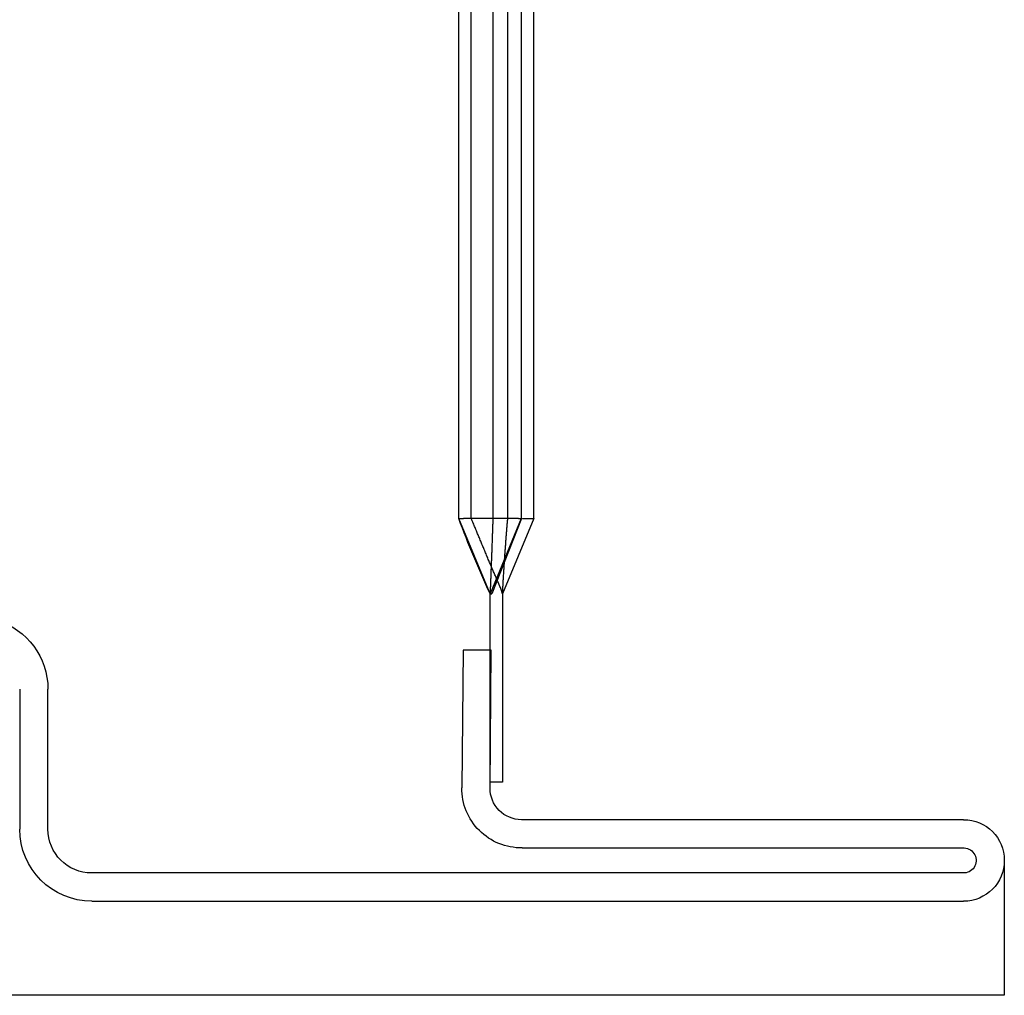
# Model space of a CAD drawing. Units: inches. Extents: x 0 to 162, y -136 to 240.
# Drawn here: x 12 to 12, y -82 to -82 of the extents above; entities that cross this region are included whole.
import ezdxf
from ezdxf.lldxf.tags import DXFTag

# ---------------------------------------------------------------- set-up
doc = ezdxf.new("R2010")
doc.units = ezdxf.units.IN
doc.header["$LTSCALE"] = 0.5
doc.header["$MEASUREMENT"] = 0
tags = doc.linetypes.add('HIDDEN2', pattern=[0.1875, 0.125, -0.0625]).pattern_tags.tags
tags[6:7] = [DXFTag(74, 4), DXFTag(75, 0), DXFTag(340, '0'), DXFTag(46, 1.0), DXFTag(50, 0.0), DXFTag(44, 0.0), DXFTag(45, 0.0)]
tags[4:5] = [DXFTag(74, 4), DXFTag(75, 0), DXFTag(340, '0'), DXFTag(46, 1.0), DXFTag(50, 0.0), DXFTag(44, 0.0), DXFTag(45, 0.0)]

# ---------------------------------------------------------------- blocks, each defined once
blk = doc.blocks.new('cglass')
at = {"color": 7}
for p, q in [((-39.51049507122993, 20.85188113555661), (-39.51049507122993, 20.5418811355566)), ((-39.48899578122992, 20.85188113555661), (-39.51049507122993, 20.85188113555661))]:
    blk.add_line(p, q, dxfattribs=at)
at = {"color": 7, "linetype": 'Continuous'}
for p, q in [((-39.49549507122993, 20.70638162905661), (-39.49549507122993, 20.8453818455566)), ((-39.49099507042992, 20.8452624879566), (-39.49099507042992, 20.70638162905661)), ((-39.48699587192992, 20.77498960835661), (-39.48699587192992, 20.8454903183566)), ((-39.48249649122992, 20.8453818455566), (-39.48249649122992, 20.7748811355566)), ((-39.43449507122992, 20.77688113555661), (-39.44649507122992, 20.7718811355566)), ((-39.43449507122992, 20.77688113555661), (-39.37649507122993, 20.77688113555661)), ((-39.37649507122993, 20.77688113555661), (-39.32916207122992, 20.77688113555661)), ((-39.43449507122992, 20.7748811355566), (-39.44649507122992, 20.77014939595661)), ((-39.43449507122992, 20.77486515205661), (-39.44649507122992, 20.7698811355566)), ((-39.43449507122992, 20.7748811355566), (-39.37649507122993, 20.7748811355566)), ((-39.43449507122992, 20.7748811355566), (-39.43449507122992, 20.77486515205661)), ((-39.43449507122992, 20.7744097823566), (-39.43449507122992, 20.77486515205661)), ((-39.43449507122992, 20.7744097823566), (-39.43449507122992, 20.7656667242566)), ((-39.37649507122993, 20.7748811355566), (-39.32916207122992, 20.7748811355566)), ((-39.47649507122992, 20.7718811355566), (-39.47649507122992, 20.7698811355566)), ((-39.44649507122992, 20.7718811355566), (-39.47649507122992, 20.7718811355566)), ((-39.47745285852993, 20.7698813259566), (-39.45549507122992, 20.7700729486566)), ((-39.47649507122992, 20.7698811355566), (-39.44649507122992, 20.7698811355566)), ((-39.45549507122992, 20.7700729486566), (-39.45545580182993, 20.7655731199566)), ((-39.44649507122992, 20.7698811355566), (-39.44649507122992, 20.77014939595661)), ((-39.44649507122992, 20.7698811355566), (-39.43449507122992, 20.7649023843566)), ((-39.45545580182993, 20.7655731199566), (-39.47741358912992, 20.76538149725661)), ((-39.43449507122992, 20.7649023842566), (-39.43449507122992, 20.7656667242566)), ((-39.43449507122992, 20.76488113555661), (-39.37649507122993, 20.76488113555661)), ((-39.37649507122993, 20.76488113555661), (-39.32916207122992, 20.76488113555661)), ((-39.48399500772992, 20.69938156635661), (-39.46169373872992, 20.69938156635661)), ((-39.46169373872992, 20.6948815655566), (-39.48399500772992, 20.6948815655566))]:
    blk.add_line(p, q, dxfattribs=at)
at = {"color": 7, "linetype": 'HIDDEN2'}
for p, q in [((-39.43449507122992, 20.7760955468566), (-39.43449507122992, 20.77688113555661)), ((-39.43449507122992, 20.7750491524566), (-39.43449507122992, 20.7760955468566)), ((-39.43449507122992, 20.7727059432566), (-39.37649507122993, 20.7727059432566)), ((-39.37649507122993, 20.7727059432566), (-39.32916207122992, 20.7727059432566)), ((-39.37649507122993, 20.7703331325566), (-39.43449507122992, 20.7703331325566)), ((-39.32916207122992, 20.7703331325566), (-39.37649507122993, 20.7703331325566)), ((-39.43449507122992, 20.7668811355566), (-39.37649507122993, 20.7668811355566)), ((-39.37649507122993, 20.7668811355566), (-39.32916207122992, 20.7668811355566))]:
    blk.add_line(p, q, dxfattribs=at)
for points in [[(-39.44649507122992, 20.7718811355566), (-39.44632822622992, 20.77188973765661), (-39.44616138502992, 20.7718984183566), (-39.44599454772992, 20.7719071776566), (-39.44582771432992, 20.7719160156566), (-39.44566088492992, 20.7719249323566), (-39.44549405952992, 20.7719339279566), (-39.44532723832992, 20.77194300245661), (-39.44516042122993, 20.7719521559566), (-39.44499360842993, 20.7719613884566), (-39.44482679982993, 20.7719707002566), (-39.44465999562992, 20.77198009115661), (-39.44449319592992, 20.77198956145661), (-39.44432640062992, 20.7719991111566), (-39.44415960992993, 20.77200874025661), (-39.44399282372993, 20.7720184489566), (-39.44382604232992, 20.77202823725661), (-39.44365926552993, 20.7720381053566), (-39.44349249362992, 20.7720480531566), (-39.44332572652992, 20.77205808075661), (-39.44315896442993, 20.7720681884566), (-39.44299220722992, 20.7720783760566), (-39.44282545502992, 20.7720886437566), (-39.44265870802992, 20.77209899165661), (-39.44249196612992, 20.7721094198566), (-39.44232522942993, 20.7721199283566), (-39.44215849802993, 20.7721305172566), (-39.44199177202992, 20.7721411867566), (-39.44182505142992, 20.7721519366566), (-39.44165833622992, 20.7721627673566), (-39.44149162452992, 20.7721736788566), (-39.44132491812992, 20.7721846711566), (-39.44115821672992, 20.7721957444566), (-39.44099152072992, 20.77220689865661), (-39.44082482992992, 20.7722181340566), (-39.44065814452992, 20.77222945045661), (-39.44049146462993, 20.7722408482566), (-39.44032479012992, 20.77225232725661), (-39.44015812132993, 20.77226388765661), (-39.43999145802992, 20.7722755296566), (-39.43982480052992, 20.7722872530566), (-39.43965814882992, 20.77229905815661), (-39.43949150292993, 20.7723109449566), (-39.43932486282992, 20.77232291355661), (-39.43915822882992, 20.7723349640566), (-39.43899160082992, 20.7723470964566), (-39.43882497892993, 20.7723593108566), (-39.43865836312992, 20.7723716073566), (-39.43849175362992, 20.7723839860566), (-39.43832515042992, 20.77239644705661), (-39.43815855352993, 20.7724089903566), (-39.43799196312992, 20.77242161615661), (-39.43782537872993, 20.7724343243566), (-39.43765880062992, 20.7724471152566), (-39.43749222862992, 20.7724599888566), (-39.43732566282992, 20.77247294515661), (-39.43715910342992, 20.77248598435661), (-39.43699255052992, 20.77249910645661), (-39.43682600392992, 20.7725123115566), (-39.43665946402992, 20.77252559985661), (-39.43649293062992, 20.77253897115661), (-39.43632640392993, 20.7725524257566), (-39.43615988402992, 20.77256596375661), (-39.43599337092992, 20.7725795850566), (-39.43582686472992, 20.7725932898566), (-39.43566036542992, 20.7726070782566), (-39.43549387322992, 20.77262095025661), (-39.43532738802992, 20.77263490605661), (-39.43516091012992, 20.7726489455566), (-39.43499443932993, 20.7726630689566), (-39.43482797592992, 20.7726772763566), (-39.43466151982993, 20.7726915677566), (-39.43449507122992, 20.7727059432566)], [(-39.44649507122992, 20.7718811355566), (-39.44631854052993, 20.7718188933566), (-39.44614770642993, 20.7717584328566), (-39.44598164142992, 20.7716992645566), (-39.44581941792993, 20.7716408988566), (-39.44566010812993, 20.77158284625661), (-39.44550278452992, 20.7715246172566), (-39.44534651942992, 20.77146572225661), (-39.44519038522992, 20.7714056717566), (-39.44503345602992, 20.77134397725661), (-39.44487518362992, 20.77128036875661), (-39.44471587012993, 20.7712150682566), (-39.44455593382992, 20.77114836515661), (-39.44439579292992, 20.7710805485566), (-39.44423586572992, 20.7710119077566), (-39.44407657042993, 20.77094273195661), (-39.44391832532992, 20.77087331045661), (-39.44376138822992, 20.7708038744566), (-39.44360535342993, 20.77073441575661), (-39.44344964412993, 20.7706648640566), (-39.44329368322992, 20.7705951490566), (-39.44313689362993, 20.77052520055661), (-39.44297871042993, 20.7704549504566), (-39.44281890362993, 20.7703843891566), (-39.44265761722993, 20.77031357275661), (-39.44249501462993, 20.77024256035661), (-39.44233125922992, 20.7701714115566), (-39.44216651472992, 20.7701001855566), (-39.44200093382992, 20.7700289358566), (-39.44183459282992, 20.7699576734566), (-39.44166753442993, 20.7698863909566), (-39.44149980142993, 20.7698150807566), (-39.44133143652992, 20.7697437353566), (-39.44116248242992, 20.7696723472566), (-39.44099298192992, 20.7696009087566), (-39.44082297762992, 20.76952941255661), (-39.44065251222992, 20.7694578509566), (-39.44048162842992, 20.7693862164566), (-39.44031036912992, 20.76931450155661), (-39.44013878192993, 20.7692427037566), (-39.43996694222993, 20.76917084665661), (-39.43979493392992, 20.7690989626566), (-39.43962284112992, 20.7690270839566), (-39.43945074772992, 20.76895524285661), (-39.43927873782992, 20.76888347165661), (-39.43910689542993, 20.7688118024566), (-39.43893530452992, 20.76874026775661), (-39.43876404912993, 20.76866889975661), (-39.43859321332992, 20.7685977306566), (-39.43842288112992, 20.7685267927566), (-39.43825313642992, 20.7684561184566), (-39.43808406342993, 20.7683857398566), (-39.43791574612992, 20.7683156892566), (-39.43774826842993, 20.7682459990566), (-39.43758166432993, 20.7681766810566), (-39.43741576832993, 20.7681076658566), (-39.43725036482992, 20.76803886405661), (-39.43708523842993, 20.7679701857566), (-39.43692017352993, 20.7679015416566), (-39.43675495492992, 20.7678328418566), (-39.43658936682992, 20.7677639967566), (-39.43642319402993, 20.7676949169566), (-39.43625622092992, 20.76762551265661), (-39.43608823202992, 20.7675556942566), (-39.43591901202993, 20.7674853721566), (-39.43574834522992, 20.7674144566566), (-39.43557601632992, 20.7673428583566), (-39.43540180972992, 20.7672704873566), (-39.43522551012992, 20.7671972542566), (-39.43504690192992, 20.7671230693566), (-39.43486576972992, 20.7670478429566), (-39.43468189792992, 20.7669714855566), (-39.43449507122992, 20.76689390745661)], [(-39.43449507122992, 20.7703331325566), (-39.43466175512992, 20.77032732315661), (-39.43482843852992, 20.7703215002566), (-39.43499512152992, 20.77031566375661), (-39.43516180392993, 20.7703098137566), (-39.43532848592993, 20.7703039502566), (-39.43549516752992, 20.7702980732566), (-39.43566184852992, 20.77029218275661), (-39.43582852912992, 20.7702862788566), (-39.43599520922993, 20.7702803615566), (-39.43616188882993, 20.7702744307566), (-39.43632856802992, 20.7702684866566), (-39.43649524662992, 20.77026252905661), (-39.43666192482992, 20.7702565581566), (-39.43682860252993, 20.7702505738566), (-39.43699527982993, 20.7702445761566), (-39.43716195652992, 20.7702385651566), (-39.43732863282992, 20.7702325409566), (-39.43749530852992, 20.7702265033566), (-39.43766198382993, 20.7702204524566), (-39.43782865852992, 20.77021438835661), (-39.43799533282993, 20.7702083109566), (-39.43816200662992, 20.77020222025661), (-39.43832868002993, 20.7701961164566), (-39.43849535282992, 20.7701899993566), (-39.43866202522992, 20.7701838691566), (-39.43882869712992, 20.77017772565661), (-39.43899536852992, 20.7701715690566), (-39.43916203942992, 20.7701653993566), (-39.43932870982992, 20.77015921645661), (-39.43949537982992, 20.7701530204566), (-39.43966204922992, 20.7701468113566), (-39.43982871822992, 20.7701405891566), (-39.43999538672992, 20.77013435385661), (-39.44016205472992, 20.77012810545661), (-39.44032872222992, 20.77012184415661), (-39.44049538922992, 20.7701155696566), (-39.44066205572993, 20.77010928225661), (-39.44082872182993, 20.7701029818566), (-39.44099538732992, 20.7700966684566), (-39.44116205232993, 20.7700903420566), (-39.44132871692992, 20.7700840026566), (-39.44149538092992, 20.7700776503566), (-39.44166204452992, 20.7700712851566), (-39.44182870752992, 20.77006490705661), (-39.44199537012993, 20.77005851605661), (-39.44216203212993, 20.77005211215661), (-39.44232869372992, 20.7700456953566), (-39.44249535482993, 20.77003926575661), (-39.44266201532993, 20.7700328232566), (-39.44282867542992, 20.7700263679566), (-39.44299533502992, 20.77001989985661), (-39.44316199412992, 20.77001341895661), (-39.44332865272992, 20.77000692525661), (-39.44349531092992, 20.7700004188566), (-39.44366196852992, 20.7699938996566), (-39.44382862562992, 20.7699873676566), (-39.44399528222992, 20.7699808229566), (-39.44416193832993, 20.7699742656566), (-39.44432859402993, 20.7699676955566), (-39.44449524912993, 20.7699611127566), (-39.44466190372992, 20.7699545173566), (-39.44482855782992, 20.7699479092566), (-39.44499521152993, 20.7699412885566), (-39.44516186462992, 20.7699346551566), (-39.44532851722992, 20.7699280092566), (-39.44549516932993, 20.7699213506566), (-39.44566182092993, 20.76991467955661), (-39.44582847202992, 20.7699079957566), (-39.44599512252992, 20.76990129955661), (-39.44616177262992, 20.76989459075661), (-39.44632842222993, 20.7698878693566), (-39.44649507122992, 20.7698811355566)]]:
    blk.add_lwpolyline(points, dxfattribs=at)
at = {"color": 7, "linetype": 'Continuous'}
for centre, radius, start, end in [((-39.48899578122992, 20.8453818455566), 0.00649929, 0, 180), ((-39.48899578122992, 20.8453818455566), 0.0020028488616832, 3.10461563069978, 183.4165049785997), ((-39.47749649122993, 20.7748811355566), 0.0095000000000001, 179.3457717293002, 270.5000000000001), ((-39.47749649122993, 20.7748811355566), 0.005, 180, 270.5000000000001), ((-39.37455775612992, 20.92631673045661), 0.1721832531497381, 245.3045406106, 249.6287381778), ((-39.48399500772992, 20.70638162905661), 0.0115000634943018, 180, 270), ((-39.48399500772992, 20.70638162905661), 0.007000062697396, 180, 270), ((-39.46169373872992, 20.6878824385566), 0.0114991277481427, 16.98930674399976, 90)]:
    blk.add_arc(centre, radius, start, end, dxfattribs=at)

msp = doc.modelspace()

# ---------------------------------------------------------------- block references
at = {"color": 7, "xscale": -1, "rotation": 270}
msp.add_blockref('cglass', (-8.856707001187875, -42.55722553773555), dxfattribs=at)

doc.saveas('drawing.dxf')
